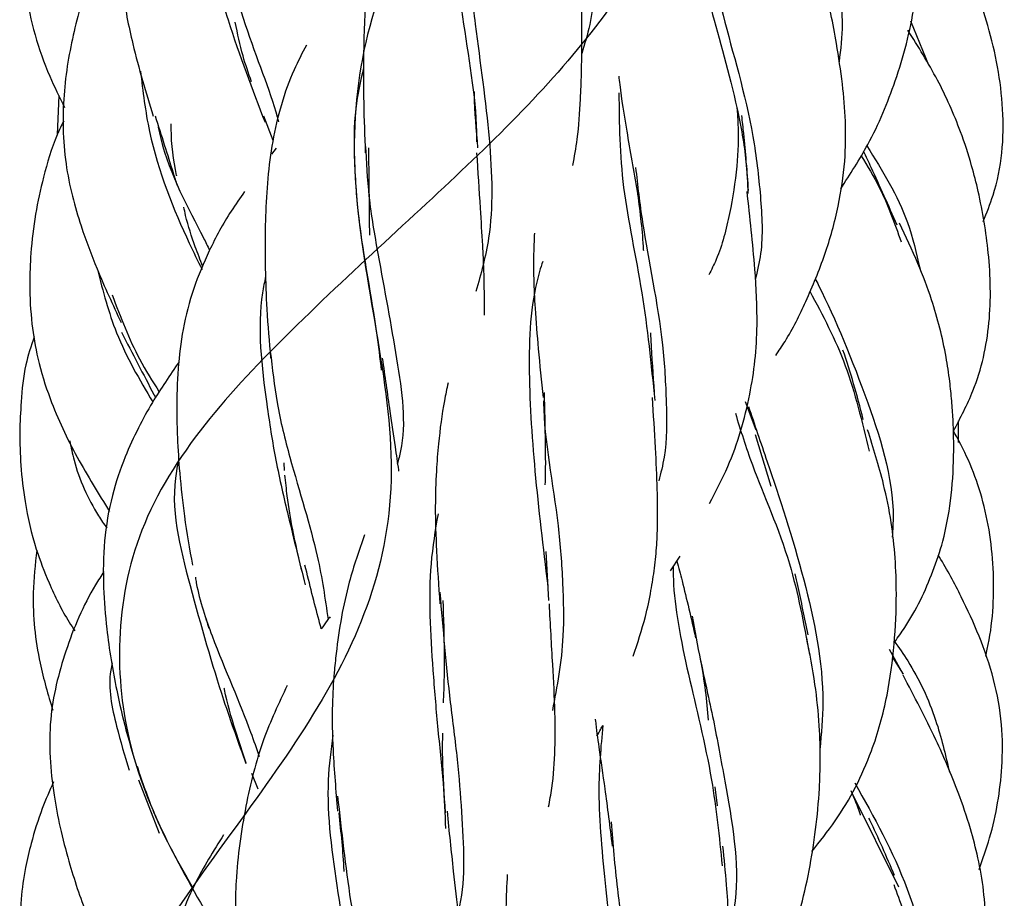
# Model space of a CAD drawing. Units: millimetres. Extents: x 7 to 438, y 7 to 308.
# Drawn here: x 191 to 199, y 251 to 258 of the extents above; entities that cross this region are included whole.
import ezdxf

# ---------------------------------------------------------------- set-up
doc = ezdxf.new("R2010")
doc.units = ezdxf.units.MM
doc.header["$LTSCALE"] = 1.5

msp = doc.modelspace()

# ---------------------------------------------------------------- linework, layer by layer
at = {"color": 7, "linetype": 'Continuous', "lineweight": 25}
for p, q in [((198.5903, 257.5137), (198.7336, 257.1651)), ((191.8105, 256.9201), (191.7978, 256.6104)), ((193.5158, 256.5626), (193.4415, 256.7548)), ((193.5396, 256.5009), (193.5019, 256.4531)), ((197.2744, 254.4829), (197.3611, 254.2564)), ((198.9739, 254.1575), (198.9728, 254.3287)), ((197.354, 254.2203), (197.4797, 253.8077)), ((193.6013, 253.9943), (193.6053, 253.9323)), ((195.7124, 252.8991), (195.6909, 253.2873)), ((196.6796, 253.1354), (196.7569, 253.2512)), ((198.5334, 252.3117), (198.4239, 252.5086)), ((198.4467, 252.4496), (198.5331, 252.3123)), ((193.3959, 251.3953), (193.3461, 251.5204)), ((192.4452, 251.4695), (192.608, 251.0446)), ((197.0547, 251.2637), (197.0372, 251.4139)), ((198.1273, 251.3614), (198.4968, 250.6177))]:
    msp.add_line(p, q, dxfattribs=at)
for points, knots in [([(194.9446, 288.8277), (194.9357, 288.5495), (194.8564, 288.023), (194.4431, 287.2888), (193.8264, 286.4854), (192.9798, 285.5634), (191.8679, 284.2224), (191.6509, 282.419), (192.7527, 280.9787), (193.9135, 279.6297), (194.8224, 278.2875), (195.0388, 276.6721), (194.6171, 274.7293), (194.9005, 273.2855), (195.8781, 271.9341), (197.2646, 270.5926), (198.8177, 268.9825), (198.9602, 267.0373), (197.9277, 265.59), (197.0032, 264.2387), (196.4235, 262.9009), (196.596, 261.2933), (197.0391, 259.3427), (196.5065, 257.895), (195.3105, 256.5456), (193.779, 255.2138), (192.2718, 253.601), (192.2323, 251.6484), (193.1359, 250.201), (193.7786, 248.8577), (193.9803, 247.5234), (193.4535, 245.9069), (193.0035, 243.9546), (193.7461, 242.5105), (195.1006, 241.1699), (196.6779, 239.8298), (198.061, 238.2127), (197.9933, 236.2626), (197.2587, 234.824), (196.9512, 233.477), (197.1261, 232.1351), (197.9824, 230.5185), (198.4262, 228.5735), (197.5022, 227.1327), (196.0743, 225.7817), (194.5397, 224.4398), (193.36, 222.8267), (193.5462, 220.8838), (194.0458, 219.4378), (194.0103, 218.0863), (193.4714, 216.7462), (192.32, 215.1385), (191.9262, 213.1902), (192.972, 211.7425), (194.3903, 210.3917), (195.7979, 209.0572), (196.6913, 207.4475), (196.4222, 205.4954), (196.1738, 204.0476), (196.5443, 202.7008), (197.432, 201.3689), (198.7921, 199.7541), (199.1197, 197.8018), (198.0197, 196.3551), (196.6827, 195.0149), (195.5614, 193.7332), (195.021, 192.3955), (195.1036, 191.2191), (195.2397, 190.3077), (195.3881, 189.5537), (195.384, 189.0854), (195.4129, 188.8277)], [0, 0, 0, 0, 0.008357, 0.016977, 0.025607, 0.036046, 0.04762, 0.061481, 0.076668, 0.093537, 0.110047, 0.124653, 0.138505, 0.153709, 0.170618, 0.187106, 0.201682, 0.21554, 0.230783, 0.24769, 0.264139, 0.278706, 0.292595, 0.30786, 0.324725, 0.341154, 0.355736, 0.369668, 0.384904, 0.40174, 0.418172, 0.432796, 0.446727, 0.461921, 0.478754, 0.495213, 0.509866, 0.523753, 0.538933, 0.555784, 0.572287, 0.586917, 0.600774, 0.615964, 0.632855, 0.64936, 0.663949, 0.677801, 0.693022, 0.709937, 0.726403, 0.740972, 0.754842, 0.770102, 0.78699, 0.803427, 0.817998, 0.83191, 0.847167, 0.864015, 0.880444, 0.895044, 0.90898, 0.924189, 0.941015, 0.95746, 0.970003, 0.978952, 0.985516, 0.992579, 1, 1, 1, 1]), ([(193.157, 288.8277), (192.9597, 288.5), (192.734, 287.8594), (192.6403, 286.8261), (193.0274, 285.5656), (193.7023, 284.1198), (193.8682, 282.5697), (193.214, 280.94), (192.2054, 278.6403), (193.8787, 276.2967), (196.0551, 274.5717), (197.6073, 272.8064), (197.2156, 270.3332), (196.6224, 268.1967), (197.3507, 266.4812), (198.7846, 264.6163), (198.5049, 262.059), (196.1528, 260.1061), (194.4474, 258.3982), (193.9722, 256.3703), (194.6915, 253.8349), (193.988, 252.0252), (192.5617, 250.3076), (191.3834, 248.0753), (193.2278, 245.6754), (195.0944, 243.9315), (196.0577, 242.1876), (195.507, 239.7687), (195.8698, 237.5574), (197.3933, 235.8456), (199.1959, 234.0211), (198.8633, 231.4774), (196.7527, 229.4722), (195.699, 227.7589), (195.8423, 225.7905), (196.1038, 223.2375), (194.5126, 221.3828), (192.6193, 219.6723), (191.4468, 217.5117), (193.0986, 215.0537), (194.3137, 213.2989), (194.4616, 211.5667), (193.7075, 209.2025), (194.8602, 206.9287), (196.9006, 205.2053), (198.7627, 203.4153), (198.4016, 200.9048), (196.9481, 198.8301), (196.7542, 197.1179), (197.5147, 195.3315), (197.5866, 193.2622), (196.5684, 191.8922), (195.4476, 190.8409), (194.4013, 189.8833), (193.7987, 189.2063), (193.6254, 188.8277)], [0, 0, 0, 0, 0.009801, 0.019141, 0.0282, 0.041503, 0.059458, 0.080517, 0.100457, 0.120332, 0.141358, 0.162186, 0.181943, 0.202085, 0.223244, 0.243796, 0.263506, 0.283884, 0.305093, 0.325358, 0.345058, 0.365757, 0.386863, 0.406862, 0.426719, 0.447651, 0.468569, 0.488393, 0.508412, 0.52955, 0.550196, 0.569891, 0.59021, 0.611408, 0.631763, 0.65148, 0.672053, 0.693214, 0.713305, 0.733073, 0.753948, 0.774933, 0.794793, 0.814778, 0.835846, 0.85659, 0.876336, 0.896525, 0.917726, 0.938181, 0.954236, 0.967049, 0.9778, 0.988907, 1, 1, 1, 1]), ([(192.9821, 260.0711), (192.9357, 260.0101), (192.7769, 259.8015), (192.578, 259.3922), (192.3883, 258.8641), (192.3039, 258.4002), (192.2918, 258.0328), (192.3179, 257.7083), (192.4048, 257.269), (192.5033, 256.9448), (192.5606, 256.7562)], [0, 0, 0, 0, 0.065337, 0.223656, 0.391962, 0.552636, 0.62269, 0.701362, 0.826208, 1, 1, 1, 1]), ([(195.8898, 259.9532), (195.9007, 259.741), (195.9264, 259.2383), (196.0635, 258.3546), (196.0953, 257.6476), (195.997, 257.3299), (195.9737, 257.2549)], [0, 0, 0, 0, 0.246408, 0.583752, 0.901613, 1, 1, 1, 1]), ([(198.0355, 256.1765), (198.1107, 256.2929), (198.2867, 256.5654), (198.4886, 257.0504), (198.6181, 257.5374), (198.6591, 257.9699), (198.6423, 258.2993), (198.5833, 258.6444), (198.4817, 259.0339), (198.3902, 259.3064), (198.3396, 259.457)], [0, 0, 0, 0, 0.120009, 0.280757, 0.459944, 0.556528, 0.652241, 0.740624, 0.85661, 1, 1, 1, 1]), ([(197.4888, 259.3787), (197.6157, 259.0802), (197.8018, 258.6426), (197.984, 257.9813), (198.0658, 257.5441), (198.035, 257.2876), (198.0229, 257.1876)], [0, 0, 0, 0, 0.455759, 0.668194, 0.870623, 1, 1, 1, 1]), ([(195.0569, 258.9678), (195.0198, 258.789), (194.9309, 258.3601), (195.0119, 257.5414), (195.1348, 256.8854), (195.1366, 256.5772), (195.1367, 256.5497)], [0, 0, 0, 0, 0.2507, 0.601422, 0.964441, 1, 1, 1, 1]), ([(192.9605, 258.9494), (192.9475, 258.7725), (192.9234, 258.4452), (193.026, 257.957), (193.1992, 257.3659), (193.3505, 256.9707), (193.4516, 256.7068)], [0, 0, 0, 0, 0.218245, 0.403947, 0.601876, 1, 1, 1, 1]), ([(191.6094, 258.5982), (191.5928, 258.5431), (191.5444, 258.3821), (191.5186, 258.0929), (191.5474, 257.6309), (191.6708, 257.1977), (191.8151, 256.9066), (191.8562, 256.8236)], [0, 0, 0, 0, 0.094037, 0.27445, 0.469553, 0.848784, 1, 1, 1, 1]), ([(194.4156, 258.5375), (194.3954, 258.4881), (194.3336, 258.3366), (194.2874, 258.0526), (194.2457, 257.6617), (194.2349, 257.2644), (194.2356, 256.8459), (194.2449, 256.5971), (194.2498, 256.464)], [0, 0, 0, 0, 0.083814, 0.257267, 0.426278, 0.662757, 0.819575, 1, 1, 1, 1]), ([(192.3377, 258.4121), (192.2936, 258.3456), (192.1412, 258.1159), (191.9941, 257.6983), (191.8678, 257.1793), (191.8323, 256.7401), (191.8608, 256.3809), (191.9134, 256.1217), (191.9958, 255.8413), (192.1255, 255.4999), (192.24, 255.2523), (192.3053, 255.111)], [0, 0, 0, 0, 0.067925, 0.234816, 0.377045, 0.527981, 0.607861, 0.683074, 0.75389, 0.859551, 1, 1, 1, 1]), ([(193.0601, 258.3428), (193.1327, 258.0489), (193.2771, 257.4634), (193.4943, 256.9552), (193.5565, 256.7234), (193.5599, 256.7105)], [0, 0, 0, 0, 0.487691, 0.971498, 1, 1, 1, 1]), ([(199.1696, 255.917), (199.1979, 255.9857), (199.3137, 256.2675), (199.3568, 256.8112), (199.2308, 257.4519), (199.0571, 257.931), (198.924, 258.2143), (198.8662, 258.3156), (198.8511, 258.3421)], [0, 0, 0, 0, 0.088159, 0.361138, 0.628489, 0.860293, 0.96344, 1, 1, 1, 1]), ([(196.8446, 258.2569), (196.8937, 258.0477), (196.996, 257.6115), (197.1859, 256.9704), (197.2831, 256.4519), (197.2935, 256.2224), (197.2974, 256.1382)], [0, 0, 0, 0, 0.3429149, 0.7150205, 0.8954398, 1, 1, 1, 1]), ([(195.903, 256.3621), (195.9157, 256.4318), (195.9466, 256.6014), (195.9622, 256.8484), (195.9729, 257.113), (195.9763, 257.3814), (195.9747, 257.7195), (195.9667, 257.9725), (195.9625, 258.1089)], [0, 0, 0, 0, 0.1339373, 0.3260835, 0.444323, 0.5972833, 0.7829743, 1, 1, 1, 1]), ([(195.0786, 258.0813), (195.0789, 258.0441), (195.0804, 257.8545), (195.1418, 257.3352), (195.2537, 256.5728), (195.2724, 255.8597), (195.1704, 255.498), (195.1313, 255.3593)], [0, 0, 0, 0, 0.039444, 0.200605, 0.512037, 0.812905, 1, 1, 1, 1]), ([(196.9918, 258.0122), (197.025, 257.8648), (197.1205, 257.4404), (197.3229, 256.7832), (197.4004, 256.1231), (197.422, 255.7306), (197.3719, 255.5225), (197.3554, 255.4544)], [0, 0, 0, 0, 0.20075, 0.578129, 0.750751, 0.918361, 1, 1, 1, 1]), ([(197.5181, 254.8497), (197.5434, 254.8868), (197.6372, 255.024), (197.7671, 255.2921), (197.9151, 255.6477), (198.0197, 256.0221), (198.0742, 256.38), (198.0782, 256.7081), (198.0508, 257.0218), (197.9952, 257.3905), (197.9426, 257.6488), (197.9111, 257.804)], [0, 0, 0, 0, 0.0443938, 0.1641248, 0.2994623, 0.4298466, 0.5457608, 0.6469761, 0.7404497, 0.8441107, 1, 1, 1, 1]), ([(193.344, 257.0285), (193.3202, 257.0968), (193.2672, 257.249), (193.2336, 257.4125), (193.2152, 257.5026)], [0, 0, 0, 0, 0.44852, 1, 1, 1, 1]), ([(198.9334, 254.2474), (198.9892, 254.3529), (199.1318, 254.6227), (199.239, 255.1091), (199.2249, 255.647), (199.1554, 256.0642), (199.0743, 256.3852), (198.9756, 256.6875), (198.8095, 257.0589), (198.6523, 257.3096), (198.5714, 257.4388)], [0, 0, 0, 0, 0.104717, 0.267843, 0.431294, 0.5767, 0.638657, 0.72267, 0.857155, 1, 1, 1, 1]), ([(193.7806, 257.3213), (193.747, 257.2563), (193.6244, 257.0188), (193.495, 256.5657), (193.458, 256.1046), (193.451, 255.7633), (193.453, 255.5174), (193.4643, 255.1942), (193.4846, 254.9586), (193.4958, 254.8292)], [0, 0, 0, 0, 0.091286, 0.333896, 0.5684, 0.633673, 0.728002, 0.850515, 1, 1, 1, 1]), ([(192.4595, 257.1146), (192.4788, 256.9532), (192.5363, 256.4702), (192.7609, 255.9192), (192.9161, 255.6027), (192.95, 255.5336)], [0, 0, 0, 0, 0.2816962, 0.8432352, 1, 1, 1, 1]), ([(194.2365, 257.1403), (194.2118, 257.0342), (194.1578, 256.8023), (194.1587, 256.3874), (194.2045, 255.7752), (194.3225, 255.2), (194.3654, 254.8297), (194.3768, 254.7314)], [0, 0, 0, 0, 0.1438721, 0.3147303, 0.4889652, 0.8644452, 1, 1, 1, 1]), ([(196.2685, 257.0747), (196.2709, 257.0523), (196.2858, 256.9135), (196.3354, 256.6113), (196.3869, 256.3182), (196.4152, 256.1566)], [0, 0, 0, 0, 0.0793, 0.492425, 1, 1, 1, 1]), ([(195.1469, 256.5036), (195.1346, 256.645), (195.1216, 256.7955), (195.1183, 256.9446), (195.1181, 256.9537)], [0, 0, 0, 0, 0.938913, 1, 1, 1, 1]), ([(196.2697, 256.9409), (196.2717, 256.6963), (196.2757, 256.2106), (196.466, 255.3716), (196.5259, 254.7793), (196.5551, 254.49)], [0, 0, 0, 0, 0.341757, 0.678541, 1, 1, 1, 1]), ([(197.2092, 256.82), (197.2123, 256.7794), (197.2243, 256.6251), (197.2132, 256.3407), (197.1558, 255.9764), (197.0822, 255.6845), (197.0064, 255.5319), (196.9864, 255.4916)], [0, 0, 0, 0, 0.088298, 0.335617, 0.613476, 0.897739, 1, 1, 1, 1]), ([(191.8487, 256.7193), (191.8307, 256.6823), (191.761, 256.5384), (191.6886, 256.2867), (191.6195, 255.9713), (191.5855, 255.6858), (191.5745, 255.3936), (191.5887, 255.1127), (191.6406, 254.8059), (191.7535, 254.445), (191.9501, 254.0297), (192.1259, 253.7479), (192.2144, 253.6061)], [0, 0, 0, 0, 0.03709, 0.144155, 0.235208, 0.329672, 0.404085, 0.499347, 0.582915, 0.684131, 0.841125, 1, 1, 1, 1]), ([(192.5763, 256.7576), (192.6255, 256.6029), (192.6861, 256.4124), (192.7404, 256.2379), (192.7506, 256.2051)], [0, 0, 0, 0, 0.811978, 1, 1, 1, 1]), ([(192.7492, 256.2789), (192.7488, 256.2806), (192.7214, 256.4026), (192.7036, 256.544), (192.7052, 256.6815), (192.7054, 256.6954)], [0, 0, 0, 0, 0.01243, 0.89996, 1, 1, 1, 1]), ([(197.3022, 256.1621), (197.2905, 256.3162), (197.2749, 256.5219), (197.2537, 256.7128), (197.2484, 256.7605)], [0, 0, 0, 0, 0.74968, 1, 1, 1, 1]), ([(192.6001, 256.6677), (192.6067, 256.6374), (192.6785, 256.3127), (192.8657, 255.9799), (192.9942, 255.7201), (193.0104, 255.6874)], [0, 0, 0, 0, 0.08235, 0.884532, 1, 1, 1, 1]), ([(194.2504, 256.5278), (194.2575, 256.391), (194.2725, 256.1005), (194.3766, 255.5076), (194.5081, 254.8134), (194.5827, 254.2655), (194.5145, 254.02), (194.505, 253.9857)], [0, 0, 0, 0, 0.145064, 0.308101, 0.630141, 0.948447, 1, 1, 1, 1]), ([(194.2752, 256.5037), (194.2773, 256.3318), (194.2802, 256.0931), (194.2822, 255.8694), (194.2827, 255.8068)], [0, 0, 0, 0, 0.720289, 1, 1, 1, 1]), ([(195.1981, 255.1706), (195.1984, 255.2889), (195.199, 255.4678), (195.1833, 255.7547), (195.1655, 256.0608), (195.1489, 256.315), (195.1391, 256.464)], [0, 0, 0, 0, 0.300977, 0.455127, 0.680626, 1, 1, 1, 1]), ([(198.4855, 255.8865), (198.4161, 256.0424), (198.3259, 256.2453), (198.2387, 256.4327), (198.2185, 256.4761)], [0, 0, 0, 0, 0.768797, 1, 1, 1, 1]), ([(198.2441, 256.518), (198.3668, 256.3227), (198.556, 256.0215), (198.6383, 255.6633), (198.6672, 255.5374)], [0, 0, 0, 0, 0.648642, 1, 1, 1, 1]), ([(198.1972, 256.4412), (198.2481, 256.3582), (198.3753, 256.1509), (198.4638, 255.9034), (198.5168, 255.7551)], [0, 0, 0, 0, 0.400256, 1, 1, 1, 1]), ([(196.4026, 256.3473), (196.4185, 256.2039), (196.466, 255.7768), (196.6145, 255.1135), (196.6501, 254.4749), (196.6524, 254.1049), (196.6027, 253.913), (196.5865, 253.8504)], [0, 0, 0, 0, 0.1918479, 0.5714188, 0.7457524, 0.9171832, 1, 1, 1, 1]), ([(193.2882, 256.1547), (193.2519, 256.103), (193.1463, 255.9526), (193.0086, 255.6971), (192.8772, 255.3842), (192.7939, 255.0676), (192.7551, 254.7411), (192.7464, 254.4525), (192.7531, 254.1748), (192.7719, 253.8923), (192.8087, 253.5467), (192.851, 253.3082), (192.8739, 253.1793)], [0, 0, 0, 0, 0.062411, 0.181818, 0.288807, 0.398433, 0.499314, 0.604242, 0.672906, 0.762308, 0.871522, 1, 1, 1, 1]), ([(196.4146, 256.1622), (196.4339, 256.0146), (196.4546, 255.8561), (196.4635, 255.6954), (196.4641, 255.6844)], [0, 0, 0, 0, 0.931792, 1, 1, 1, 1]), ([(196.991, 253.6697), (197.0419, 253.767), (197.1831, 254.0364), (197.2955, 254.4243), (197.3582, 254.8102), (197.3761, 255.1432), (197.3529, 255.597), (197.3131, 255.9497), (197.2898, 256.1555)], [0, 0, 0, 0, 0.138055, 0.382144, 0.488193, 0.5966, 0.76459, 1, 1, 1, 1]), ([(192.9568, 255.5581), (192.9363, 255.6101), (192.8845, 255.742), (192.8332, 255.9001), (192.8096, 256.009), (192.8048, 256.0309)], [0, 0, 0, 0, 0.34253, 0.86788, 1, 1, 1, 1]), ([(198.4659, 252.5688), (198.493, 252.6064), (198.6178, 252.7802), (198.7463, 253.0515), (198.8613, 253.3928), (198.9181, 253.7012), (198.9389, 254.0274), (198.9341, 254.294), (198.9207, 254.4911), (198.9034, 254.6565), (198.8629, 254.9285), (198.7815, 255.2481), (198.647, 255.6015), (198.5537, 255.7968), (198.5032, 255.9026)], [0, 0, 0, 0, 0.039277, 0.18122, 0.252392, 0.345448, 0.447466, 0.529135, 0.570719, 0.614356, 0.669539, 0.803039, 0.893262, 1, 1, 1, 1]), ([(195.5969, 255.8223), (195.5946, 255.7765), (195.5853, 255.5895), (195.595, 255.2814), (195.6281, 254.887), (195.6523, 254.6454), (195.6653, 254.515)], [0, 0, 0, 0, 0.1174488, 0.4798992, 0.7192572, 1, 1, 1, 1]), ([(195.6631, 255.599), (195.6542, 255.5722), (195.5733, 255.3275), (195.5379, 254.8002), (195.5934, 253.9188), (195.6658, 253.3218), (195.7029, 253.0167)], [0, 0, 0, 0, 0.039848, 0.364228, 0.675092, 1, 1, 1, 1]), ([(192.1168, 255.5337), (192.1613, 255.3622), (192.2594, 254.9832), (192.4522, 254.658), (192.5577, 254.4799)], [0, 0, 0, 0, 0.452413, 1, 1, 1, 1]), ([(193.4561, 255.48), (193.4472, 255.4363), (193.3828, 255.1197), (193.4417, 254.6013), (193.5344, 254.0041), (193.6509, 253.5067), (193.7269, 253.2003), (193.7711, 253.0223)], [0, 0, 0, 0, 0.053787, 0.390192, 0.563055, 0.746009, 1, 1, 1, 1]), ([(197.8318, 255.4638), (197.8412, 255.4452), (197.9844, 255.1629), (198.2577, 254.501), (198.4769, 253.7916), (198.4483, 253.4334), (198.4459, 253.4034)], [0, 0, 0, 0, 0.03354, 0.509543, 0.958891, 1, 1, 1, 1]), ([(192.2341, 255.3318), (192.3015, 255.1555), (192.4081, 254.8761), (192.5552, 254.6441), (192.6095, 254.5585)], [0, 0, 0, 0, 0.630953, 1, 1, 1, 1]), ([(197.7904, 255.361), (197.8918, 255.1712), (198.0929, 254.7947), (198.2055, 254.3211), (198.2613, 254.0863)], [0, 0, 0, 0, 0.504101, 1, 1, 1, 1]), ([(191.6134, 254.9984), (191.5887, 254.9247), (191.5324, 254.7569), (191.5094, 254.4989), (191.4954, 254.2314), (191.5044, 253.9655), (191.5403, 253.6527), (191.6125, 253.3371), (191.7371, 253.0175), (191.8426, 252.799), (191.9225, 252.6792), (191.9377, 252.6563)], [0, 0, 0, 0, 0.095262, 0.216891, 0.316149, 0.425206, 0.543787, 0.703086, 0.820511, 0.965715, 1, 1, 1, 1]), ([(192.3077, 255.0359), (192.3962, 254.8661), (192.4893, 254.6872), (192.5754, 254.5218), (192.5798, 254.5134)], [0, 0, 0, 0, 0.949612, 1, 1, 1, 1]), ([(196.5537, 254.5555), (196.5438, 254.696), (196.5324, 254.8572), (196.5241, 255.011), (196.523, 255.0308)], [0, 0, 0, 0, 0.87115, 1, 1, 1, 1]), ([(198.2153, 254.3402), (198.1904, 254.4359), (198.1397, 254.6299), (198.0829, 254.804), (198.054, 254.8923)], [0, 0, 0, 0, 0.493068, 1, 1, 1, 1]), ([(193.4937, 254.8817), (193.5092, 254.7447), (193.5418, 254.4559), (193.683, 253.8917), (193.8739, 253.3069), (193.9301, 252.9121), (193.9535, 252.748)], [0, 0, 0, 0, 0.169239, 0.356737, 0.732699, 1, 1, 1, 1]), ([(194.5171, 253.9279), (194.5167, 253.9315), (194.51, 253.9926), (194.4847, 254.1504), (194.4429, 254.4396), (194.4082, 254.6855), (194.3878, 254.8292)], [0, 0, 0, 0, 0.013341, 0.229199, 0.549665, 1, 1, 1, 1]), ([(192.7668, 254.7976), (192.6936, 254.6917), (192.5765, 254.5221), (192.4386, 254.2674), (192.3254, 254.0227), (192.2242, 253.7243), (192.1646, 253.3732), (192.1608, 253.0153), (192.1925, 252.6166), (192.2561, 252.2357), (192.3455, 251.8473), (192.4119, 251.6344), (192.4476, 251.52)], [0, 0, 0, 0, 0.1121048, 0.1794585, 0.2537843, 0.3476557, 0.4538184, 0.5599558, 0.6541681, 0.7960852, 0.8904408, 1, 1, 1, 1]), ([(194.9093, 254.6303), (194.899, 254.5835), (194.8653, 254.4292), (194.8359, 254.1948), (194.8129, 253.9124), (194.8043, 253.6289), (194.816, 253.2739), (194.8341, 253.0123), (194.8439, 252.8707)], [0, 0, 0, 0, 0.0908867, 0.2995306, 0.426663, 0.5847264, 0.7751547, 1, 1, 1, 1]), ([(195.6746, 254.5554), (195.6775, 254.4213), (195.6827, 254.1831), (195.685, 253.9336), (195.6809, 253.8248), (195.6806, 253.8181)], [0, 0, 0, 0, 0.547868, 0.972482, 1, 1, 1, 1]), ([(196.3844, 252.4546), (196.4185, 252.5585), (196.4739, 252.7271), (196.5248, 252.965), (196.5545, 253.1557), (196.572, 253.3387), (196.5798, 253.5473), (196.5765, 253.8045), (196.56, 254.1354), (196.5454, 254.3808), (196.5374, 254.515)], [0, 0, 0, 0, 0.171132, 0.277562, 0.367524, 0.456965, 0.544364, 0.664083, 0.816383, 1, 1, 1, 1]), ([(195.6693, 254.4872), (195.6693, 254.4821), (195.6714, 254.1829), (195.7794, 253.6671), (195.825, 253.0387), (195.836, 252.5284), (195.7763, 252.214), (195.7399, 252.0223)], [0, 0, 0, 0, 0.006588, 0.385788, 0.561081, 0.732387, 1, 1, 1, 1]), ([(197.3009, 254.4438), (197.3495, 254.3007), (197.4858, 253.8994), (197.754, 253.0951), (197.9206, 252.2823), (197.8815, 251.8371), (197.8706, 251.7127)], [0, 0, 0, 0, 0.193392, 0.542263, 0.872151, 1, 1, 1, 1]), ([(197.1969, 254.3897), (197.2386, 254.2544), (197.352, 253.8865), (197.6404, 253.2624), (197.7413, 252.7138), (197.7865, 252.4683)], [0, 0, 0, 0, 0.243094, 0.661308, 1, 1, 1, 1]), ([(197.806, 250.8999), (197.8696, 250.9796), (198.0644, 251.2235), (198.278, 251.6422), (198.4107, 252.1241), (198.4661, 252.5461), (198.4875, 253.007), (198.4592, 253.4383), (198.3696, 253.8796), (198.295, 254.1145), (198.25, 254.2562)], [0, 0, 0, 0, 0.0862944, 0.2643191, 0.3950127, 0.5108417, 0.6225083, 0.7803219, 0.8673859, 1, 1, 1, 1]), ([(199.1906, 252.4552), (199.1949, 252.4735), (199.2452, 252.6893), (199.2717, 253.1193), (199.1885, 253.7085), (199.0318, 254.0767), (198.9366, 254.2419), (198.9334, 254.2474)], [0, 0, 0, 0, 0.03053, 0.359557, 0.690714, 0.989702, 1, 1, 1, 1]), ([(191.8963, 254.1689), (191.9069, 254.118), (191.9504, 253.909), (192.057, 253.6705), (192.1693, 253.5068), (192.1917, 253.474)], [0, 0, 0, 0, 0.204628, 0.840719, 1, 1, 1, 1]), ([(192.7653, 254.021), (192.7583, 253.9902), (192.6853, 253.6681), (192.8572, 252.9901), (193.0867, 252.1871), (193.2398, 251.7651), (193.2994, 251.6009)], [0, 0, 0, 0, 0.0372562, 0.3903488, 0.7628505, 1, 1, 1, 1]), ([(193.7467, 253.1284), (193.7208, 253.2384), (193.6748, 253.4335), (193.6313, 253.6938), (193.6161, 253.8417), (193.6104, 253.8976)], [0, 0, 0, 0, 0.445593, 0.790457, 1, 1, 1, 1]), ([(194.8292, 253.5875), (194.8071, 253.4578), (194.7436, 253.0838), (194.7754, 252.4851), (194.8244, 251.887), (194.873, 251.4553), (194.8838, 251.2007), (194.8887, 251.0826)], [0, 0, 0, 0, 0.174044, 0.502058, 0.669229, 0.846445, 1, 1, 1, 1]), ([(194.2437, 253.42), (194.2004, 253.2963), (194.0969, 253.0009), (194.033, 252.6242), (193.9983, 252.2936), (193.9835, 252.0377), (193.9903, 251.6658), (194.0156, 251.3825), (194.0299, 251.2214)], [0, 0, 0, 0, 0.191864, 0.458359, 0.526628, 0.636279, 0.79324, 1, 1, 1, 1]), ([(191.6341, 253.298), (191.6219, 253.1854), (191.5894, 252.8852), (191.6347, 252.4524), (191.7247, 252.1479), (191.7615, 252.0236)], [0, 0, 0, 0, 0.262195, 0.698874, 1, 1, 1, 1]), ([(199.1386, 250.7564), (199.1678, 250.8401), (199.2601, 251.1039), (199.3248, 251.4933), (199.3266, 251.9196), (199.2611, 252.2716), (199.1455, 252.6114), (198.9957, 252.9344), (198.8815, 253.1478), (198.8153, 253.2542), (198.8119, 253.2597)], [0, 0, 0, 0, 0.100944, 0.318374, 0.44645, 0.585388, 0.724151, 0.85468, 0.992556, 1, 1, 1, 1]), ([(193.8997, 252.6713), (193.8937, 252.6935), (193.8506, 252.8526), (193.807, 253.0282), (193.7695, 253.1793)], [0, 0, 0, 0, 0.139983, 1, 1, 1, 1]), ([(196.7012, 253.1678), (196.7015, 253.1338), (196.7038, 252.8839), (196.8094, 252.3319), (197.0132, 251.5457), (197.0683, 251.0159), (197.0921, 250.7865)], [0, 0, 0, 0, 0.054417, 0.400587, 0.740547, 1, 1, 1, 1]), ([(196.7312, 253.2127), (196.7449, 253.1607), (196.7956, 252.969), (196.8449, 252.7562), (196.8807, 252.6011)], [0, 0, 0, 0, 0.271346, 1, 1, 1, 1]), ([(192.1692, 253.1298), (192.1464, 253.0944), (192.0191, 252.8966), (191.8535, 252.507), (191.7136, 251.94), (191.7478, 251.4589), (191.8191, 251.085), (191.9022, 250.7649), (192.0444, 250.336), (192.1867, 250.0292), (192.2692, 249.8513)], [0, 0, 0, 0, 0.036205, 0.202487, 0.363469, 0.535663, 0.610749, 0.690977, 0.820859, 1, 1, 1, 1]), ([(197.7755, 252.6261), (197.7487, 252.7593), (197.7152, 252.9255), (197.6803, 253.079), (197.6734, 253.1094)], [0, 0, 0, 0, 0.80189, 1, 1, 1, 1]), ([(192.8972, 253.083), (192.8996, 253.0681), (192.9262, 252.9046), (193.0769, 252.471), (193.2828, 252.0114), (193.3834, 251.7203), (193.4053, 251.6568)], [0, 0, 0, 0, 0.0272799, 0.2989733, 0.8471626, 1, 1, 1, 1]), ([(194.8437, 252.9653), (194.868, 252.6727), (194.905, 252.2273), (194.9861, 251.6324), (195.0268, 251.0713), (195.0498, 250.6737), (194.9932, 250.434), (194.9893, 250.4179)], [0, 0, 0, 0, 0.320346, 0.487595, 0.649822, 0.976375, 1, 1, 1, 1]), ([(194.8681, 252.8991), (194.8724, 252.7593), (194.8799, 252.52), (194.8774, 252.2476), (194.8716, 252.1171), (194.8701, 252.0824)], [0, 0, 0, 0, 0.5080803, 0.8694137, 1, 1, 1, 1]), ([(195.7095, 251.2555), (195.7189, 251.3049), (195.747, 251.452), (195.7633, 251.7027), (195.7629, 252.0311), (195.7408, 252.4136), (195.7245, 252.7084), (195.7156, 252.8704)], [0, 0, 0, 0, 0.103355, 0.307839, 0.485346, 0.717105, 1, 1, 1, 1]), ([(192.9829, 252.7542), (192.9882, 252.7338), (192.995, 252.7079), (193.001, 252.6838), (193.0022, 252.6787)], [0, 0, 0, 0, 0.788167, 1, 1, 1, 1]), ([(193.97, 252.7691), (193.9617, 252.7588), (193.9366, 252.7272), (193.9145, 252.6938), (193.8997, 252.6713)], [0, 0, 0, 0, 0.326855, 1, 1, 1, 1]), ([(196.8533, 252.7733), (196.874, 252.6576), (196.9191, 252.4057), (197.0236, 251.9553), (197.1381, 251.3171), (197.2487, 250.7054), (197.1644, 250.3226), (197.1445, 250.2318)], [0, 0, 0, 0, 0.163158, 0.354942, 0.53896, 0.8907, 1, 1, 1, 1]), ([(197.3897, 249.7339), (197.4651, 249.862), (197.6497, 250.1757), (197.7695, 250.6378), (197.8394, 251.0706), (197.8665, 251.365), (197.8755, 251.6416), (197.8683, 251.9196), (197.8326, 252.2507), (197.789, 252.4777), (197.7654, 252.6005)], [0, 0, 0, 0, 0.154226, 0.377651, 0.489942, 0.599221, 0.672458, 0.763307, 0.871978, 1, 1, 1, 1]), ([(198.4619, 252.5747), (198.4986, 252.5228), (198.6328, 252.3333), (198.7967, 251.9798), (198.8689, 251.6724), (198.9012, 251.5348)], [0, 0, 0, 0, 0.172301, 0.629335, 1, 1, 1, 1]), ([(192.2355, 252.4027), (192.2311, 252.3826), (192.1956, 252.219), (192.2581, 251.9185), (192.3345, 251.6623), (192.3689, 251.547)], [0, 0, 0, 0, 0.0713552, 0.5817044, 1, 1, 1, 1]), ([(196.9188, 252.4254), (196.9327, 252.3437), (196.9593, 252.1872), (196.9735, 252.0233), (196.9803, 251.9448)], [0, 0, 0, 0, 0.521315, 1, 1, 1, 1]), ([(198.8421, 249.0767), (198.8601, 249.11), (198.9789, 249.3299), (199.1193, 249.7421), (199.2137, 250.3124), (199.156, 250.7561), (199.0652, 251.1033), (198.957, 251.4196), (198.7783, 251.8386), (198.6215, 252.1353), (198.5323, 252.3039)], [0, 0, 0, 0, 0.032837, 0.217335, 0.377395, 0.532043, 0.60103, 0.69009, 0.823818, 1, 1, 1, 1]), ([(193.3021, 251.6017), (193.2732, 251.6882), (193.2102, 251.8768), (193.1505, 252.0812), (193.1279, 252.1972), (193.1271, 252.2011)], [0, 0, 0, 0, 0.450588, 0.981839, 1, 1, 1, 1]), ([(193.6282, 252.2211), (193.5613, 252.0792), (193.4175, 251.7745), (193.2886, 251.2544), (193.2253, 250.8119), (193.214, 250.473), (193.2198, 250.2356), (193.25, 249.9245), (193.2859, 249.6997), (193.3059, 249.5749)], [0, 0, 0, 0, 0.180904, 0.388392, 0.609009, 0.667537, 0.751408, 0.861889, 1, 1, 1, 1]), ([(196.081, 251.9541), (196.0814, 251.9504), (196.0888, 251.8773), (196.1145, 251.6944), (196.1633, 251.3678), (196.1972, 251.096), (196.2164, 250.9416)], [0, 0, 0, 0, 0.011497, 0.232089, 0.563648, 1, 1, 1, 1]), ([(194.8895, 251.2078), (194.8789, 251.3541), (194.8638, 251.5642), (194.866, 251.7768), (194.8667, 251.8413)], [0, 0, 0, 0, 0.696582, 1, 1, 1, 1]), ([(196.0938, 251.8172), (196.1046, 251.8359), (196.1213, 251.8647), (196.136, 251.8937), (196.1411, 251.9039)], [0, 0, 0, 0, 0.6513, 1, 1, 1, 1]), ([(196.1411, 251.9039), (196.1255, 251.7322), (196.0899, 251.3409), (196.1494, 250.7492), (196.2096, 250.1747), (196.2659, 249.6949), (196.2718, 249.3752), (196.275, 249.1994)], [0, 0, 0, 0, 0.232156, 0.52938, 0.673574, 0.820528, 1, 1, 1, 1]), ([(193.9917, 251.8245), (193.9762, 251.707), (193.9239, 251.3094), (194.0305, 250.5592), (194.139, 249.9012), (194.1673, 249.6196), (194.1701, 249.5916)], [0, 0, 0, 0, 0.163176, 0.551714, 0.955422, 1, 1, 1, 1]), ([(192.4324, 251.5779), (192.4741, 251.4551), (192.5948, 251.0998), (192.7675, 250.8003), (192.8806, 250.6044)], [0, 0, 0, 0, 0.3457228, 1, 1, 1, 1]), ([(191.7673, 251.454), (191.7364, 251.3835), (191.6665, 251.2239), (191.5948, 250.9943), (191.5377, 250.7537), (191.5028, 250.5052), (191.504, 250.2059), (191.5511, 249.922), (191.6165, 249.6766), (191.685, 249.4697), (191.8019, 249.1735), (191.9477, 248.8595), (192.0803, 248.6442), (192.1258, 248.5703)], [0, 0, 0, 0, 0.0752829, 0.1703442, 0.2348549, 0.3174077, 0.4154781, 0.5264189, 0.5977921, 0.6639011, 0.7397256, 0.9106209, 1, 1, 1, 1]), ([(198.1482, 251.4454), (198.3, 251.1736), (198.5299, 250.7621), (198.6956, 250.2022), (198.7054, 249.9545), (198.7087, 249.8722)], [0, 0, 0, 0, 0.565005, 0.8554, 1, 1, 1, 1]), ([(198.1163, 251.384), (198.1421, 251.324), (198.1698, 251.2597), (198.1901, 251.1924), (198.1915, 251.1878)], [0, 0, 0, 0, 0.932264, 1, 1, 1, 1]), ([(194.0292, 251.3413), (194.0603, 251.0602), (194.1249, 250.4765), (194.2931, 249.6485), (194.37, 249.122), (194.3444, 248.8598), (194.34, 248.8143)], [0, 0, 0, 0, 0.295477, 0.613623, 0.932935, 1, 1, 1, 1]), ([(194.039, 251.2082), (194.0551, 251.0525), (194.0716, 250.8938), (194.0796, 250.7435), (194.0798, 250.7407)], [0, 0, 0, 0, 0.981181, 1, 1, 1, 1]), ([(195.0145, 250.0441), (195.0137, 250.0749), (195.0109, 250.1853), (194.9915, 250.4172), (194.9491, 250.7732), (194.9198, 251.0602), (194.9034, 251.2209)], [0, 0, 0, 0, 0.084831, 0.304014, 0.610398, 1, 1, 1, 1]), ([(196.2077, 251.1345), (196.2214, 250.9618), (196.2464, 250.6488), (196.3237, 250.1255), (196.3943, 249.4943), (196.4566, 248.9316), (196.3633, 248.5966), (196.3427, 248.5227)], [0, 0, 0, 0, 0.220113, 0.399132, 0.57132, 0.905367, 1, 1, 1, 1]), ([(198.4649, 250.7075), (198.4001, 250.8586), (198.3331, 251.0151), (198.263, 251.1602), (198.2605, 251.1652)], [0, 0, 0, 0, 0.965289, 1, 1, 1, 1]), ([(193.1216, 251.0326), (193.041, 250.9038), (192.8464, 250.5929), (192.6658, 250.053), (192.5606, 249.437), (192.5463, 248.8958), (192.6172, 248.3889), (192.6922, 248.1069), (192.7379, 247.9352)], [0, 0, 0, 0, 0.141992, 0.342892, 0.535864, 0.721947, 0.830711, 1, 1, 1, 1]), ([(196.8301, 248.535), (196.8443, 248.5635), (196.9338, 248.7432), (197.0142, 249.0651), (197.1057, 249.5398), (197.1395, 249.9096), (197.1461, 250.2072), (197.1434, 250.4031), (197.1279, 250.6559), (197.108, 250.8398), (197.097, 250.9418)], [0, 0, 0, 0, 0.040954, 0.25885, 0.428505, 0.648945, 0.704913, 0.779965, 0.877983, 1, 1, 1, 1]), ([(195.3808, 250.7162), (195.3757, 250.6293), (195.3653, 250.4495), (195.38, 250.1349), (195.4083, 249.7559), (195.427, 249.4627), (195.4371, 249.3038)], [0, 0, 0, 0, 0.199927, 0.413727, 0.682317, 1, 1, 1, 1]), ([(198.325, 247.4077), (198.4189, 247.5654), (198.6178, 247.8996), (198.7805, 248.3528), (198.8453, 248.7384), (198.8533, 249.039), (198.8227, 249.3517), (198.7669, 249.645), (198.6948, 249.9333), (198.5975, 250.2614), (198.5099, 250.4984), (198.4602, 250.633)], [0, 0, 0, 0, 0.162013, 0.343347, 0.423691, 0.504989, 0.605393, 0.697595, 0.765995, 0.867054, 1, 1, 1, 1])]:
    msp.add_open_spline(points, degree=3, knots=knots, dxfattribs=at)

doc.saveas('drawing.dxf')
